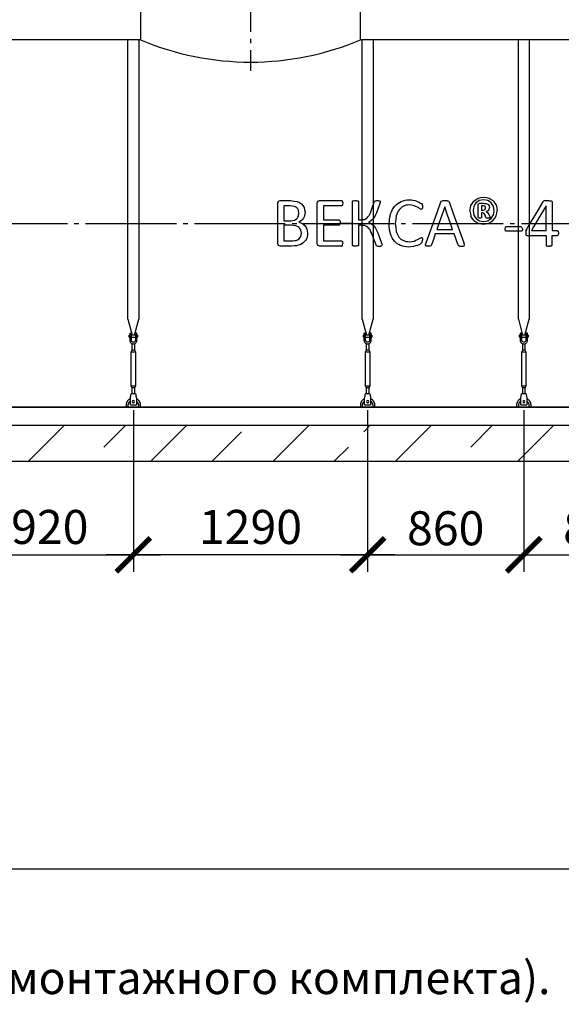
# Model space of a CAD drawing. Units: millimetres. Extents: x -9175 to 79599, y 23894 to 33877.
# Drawn here: x 22463 to 25445, y 24243 to 29669 of the extents above; entities that cross this region are included whole.
import ezdxf

# ---------------------------------------------------------------- set-up
doc = ezdxf.new("R2010")
doc.units = ezdxf.units.MM
doc.linetypes.add('ГОСТ 2.303 5', pattern=[24, 20, -1.5, 1, -1.5])
for name, color, linetype in [('A-GENM', 13, 'Continuous'), ('M-EQPM', 50, 'Continuous'), ('Слой1', 7, 'ГОСТ 2.303 5')]:
    doc.layers.add(name, color=color, linetype=linetype)
doc.layers.add('РАЗМЕРЫ', color=3, linetype='Continuous', lineweight=25)
doc.styles.add('ГОСТ 2.304', font='CS_Gost2304.shx')
doc.dimstyles.new('СПДС', dxfattribs={"dimscale": 100, "dimtxt": 2.5, "dimasz": 2.5, "dimexe": 1.25, "dimexo": 0.625, "dimtad": 1, "dimdec": 0, "dimtxsty": 'ГОСТ 2.304', "dimblk": 'ARCHTICK', "dimblk1": 'ARCHTICK', "dimblk2": 'ARCHTICK', "dimcen": 2.5, "dimdle": 2, "dimadec": 0, "dimazin": 2, "dimtfac": 0.75, "dimtdec": 4, "dimtmove": 1, "dimatfit": 3, "dimfxl": 1, "dimtfill": 1, "dimtolj": 1, "dimarcsym": 0})

# ---------------------------------------------------------------- blocks, each defined once
blk = doc.blocks.new('_ARCHTICK')
at = {"color": 0, "linetype": 'ByBlock', "const_width": 0.15}
blk.add_lwpolyline([(-0.5, -0.5), (0.5, 0.5)], dxfattribs=at)
blk = doc.blocks.new('*D874')
at = {"layer": 'Defpoints', "color": 0}
for p in [(25238.8, 27563.7), (26098.8, 27563.7), (26098.8, 26719.9)]:
    blk.add_point(p, dxfattribs=at)
at = {"layer": 'РАЗМЕРЫ', "color": 0, "lineweight": -2}
for p, q in [((25238.8, 27516.8), (25238.8, 26626.2)), ((26098.8, 27516.8), (26098.8, 26626.2)), ((25088.8, 26719.9), (26248.8, 26719.9))]:
    blk.add_line(p, q, dxfattribs=at)
at = {"layer": 'РАЗМЕРЫ', "color": 0, "lineweight": -2, "xscale": 187.5, "yscale": 187.5, "zscale": 187.5, "rotation": 180}
blk.add_blockref('_ARCHTICK', (25238.8, 26719.9), dxfattribs=at)
at = {"layer": 'РАЗМЕРЫ', "color": 0, "lineweight": -2, "xscale": 187.5, "yscale": 187.5, "zscale": 187.5}
blk.add_blockref('_ARCHTICK', (26098.8, 26719.9), dxfattribs=at)
at = {"layer": 'РАЗМЕРЫ', "color": 0, "ltscale": 75, "insert": (25668.8, 26866), "char_height": 187.5, "attachment_point": 5, "style": 'ГОСТ 2.304', "bg_fill": 3, "box_fill_scale": 1.1, "bg_fill_color": 256, "bg_fill_true_color": 13158600, "bg_fill_transparency": 0}
blk.add_mtext('\\A1;860', dxfattribs=at)
blk = doc.blocks.new('*D875')
at = {"layer": 'Defpoints', "color": 0}
for p in [(24378.8, 27563.7), (25238.8, 27563.7), (25238.8, 26719.9)]:
    blk.add_point(p, dxfattribs=at)
at = {"layer": 'РАЗМЕРЫ', "color": 0, "lineweight": -2}
for p, q in [((24378.8, 27516.8), (24378.8, 26626.2)), ((25238.8, 27516.8), (25238.8, 26626.2)), ((24228.8, 26719.9), (25388.8, 26719.9))]:
    blk.add_line(p, q, dxfattribs=at)
at = {"layer": 'РАЗМЕРЫ', "color": 0, "lineweight": -2, "xscale": 187.5, "yscale": 187.5, "zscale": 187.5, "rotation": 180}
blk.add_blockref('_ARCHTICK', (24378.8, 26719.9), dxfattribs=at)
at = {"layer": 'РАЗМЕРЫ', "color": 0, "lineweight": -2, "xscale": 187.5, "yscale": 187.5, "zscale": 187.5}
blk.add_blockref('_ARCHTICK', (25238.8, 26719.9), dxfattribs=at)
at = {"layer": 'РАЗМЕРЫ', "color": 0, "ltscale": 75, "insert": (24808.8, 26866), "char_height": 187.5, "attachment_point": 5, "style": 'ГОСТ 2.304', "bg_fill": 3, "box_fill_scale": 1.1, "bg_fill_color": 256, "bg_fill_true_color": 13158600, "bg_fill_transparency": 0}
blk.add_mtext('\\A1;860', dxfattribs=at)
blk = doc.blocks.new('*D876')
at = {"layer": 'Defpoints', "color": 0}
for p in [(23088.8, 27563.7), (24378.8, 27563.7), (23088.8, 26719.9)]:
    blk.add_point(p, dxfattribs=at)
at = {"layer": 'РАЗМЕРЫ', "color": 0, "lineweight": -2}
for p, q in [((23088.8, 27516.8), (23088.8, 26626.2)), ((24378.8, 27516.8), (24378.8, 26626.2)), ((24528.8, 26719.9), (22938.8, 26719.9))]:
    blk.add_line(p, q, dxfattribs=at)
at = {"layer": 'РАЗМЕРЫ', "color": 0, "lineweight": -2, "xscale": 187.5, "yscale": 187.5, "zscale": 187.5, "rotation": 180}
blk.add_blockref('_ARCHTICK', (23088.8, 26719.9), dxfattribs=at)
at = {"layer": 'РАЗМЕРЫ', "color": 0, "lineweight": -2, "xscale": 187.5, "yscale": 187.5, "zscale": 187.5}
blk.add_blockref('_ARCHTICK', (24378.8, 26719.9), dxfattribs=at)
at = {"layer": 'РАЗМЕРЫ', "color": 0, "ltscale": 75, "insert": (23733.8, 26873.2), "char_height": 187.5, "attachment_point": 5, "style": 'ГОСТ 2.304', "bg_fill": 3, "box_fill_scale": 1.1, "bg_fill_color": 256, "bg_fill_true_color": 13158600, "bg_fill_transparency": 0}
blk.add_mtext('\\A1;1290', dxfattribs=at)
blk = doc.blocks.new('*D877')
at = {"layer": 'Defpoints', "color": 0}
for p in [(22168.8, 27563.7), (23088.8, 27563.7), (23088.8, 26719.9)]:
    blk.add_point(p, dxfattribs=at)
at = {"layer": 'РАЗМЕРЫ', "color": 0, "lineweight": -2}
for p, q in [((22168.8, 27516.8), (22168.8, 26626.2)), ((23088.8, 27516.8), (23088.8, 26626.2)), ((22018.8, 26719.9), (23238.8, 26719.9))]:
    blk.add_line(p, q, dxfattribs=at)
at = {"layer": 'РАЗМЕРЫ', "color": 0, "lineweight": -2, "xscale": 187.5, "yscale": 187.5, "zscale": 187.5, "rotation": 180}
blk.add_blockref('_ARCHTICK', (22168.8, 26719.9), dxfattribs=at)
at = {"layer": 'РАЗМЕРЫ', "color": 0, "lineweight": -2, "xscale": 187.5, "yscale": 187.5, "zscale": 187.5}
blk.add_blockref('_ARCHTICK', (23088.8, 26719.9), dxfattribs=at)
at = {"layer": 'РАЗМЕРЫ', "color": 0, "ltscale": 75, "insert": (22628.8, 26873.2), "char_height": 187.5, "attachment_point": 5, "style": 'ГОСТ 2.304', "bg_fill": 3, "box_fill_scale": 1.1, "bg_fill_color": 256, "bg_fill_true_color": 13158600, "bg_fill_transparency": 0}
blk.add_mtext('\\A1;920', dxfattribs=at)

msp = doc.modelspace()

# ---------------------------------------------------------------- hatches: boundary and pattern name
at = {"layer": 'A-GENM', "ltscale": 75}
h = msp.add_hatch(dxfattribs=at)
h.set_pattern_fill('ANSI33', color=256, scale=75, style=0)
h.set_pattern_definition([(45, (15601.27, 17631.07), (-336.76, 336.76), []), (45, (15938.03, 17631.07), (-336.76, 336.76), [238.125, -119.0625])])
h.paths.add_polyline_path([(20218.8, 27433.7), (38958.8, 27433.7), (38958.8, 27233.7), (20218.8, 27233.7)])

# ---------------------------------------------------------------- linework, layer by layer
at = {"layer": 'A-GENM'}
for p, q in [((23128.8, 29741.7), (23128.8, 29557.7)), ((24338.8, 29557.7), (24338.8, 29741.7)), ((23058.8, 28018), (23058.8, 29557.7)), ((23118.8, 29557.7), (23118.8, 28018)), ((24348.8, 28018), (24348.8, 29557.7)), ((24408.8, 29557.7), (24408.8, 28018)), ((25208.8, 28018), (25208.8, 29557.7)), ((25268.8, 29557.7), (25268.8, 28018)), ((23884.6, 28545.7), (23884.6, 28658)), ((23888.5, 28668.6), (23897, 28671.6)), ((23897, 28671.6), (23954, 28671.6)), ((24101.7, 28545.7), (24101.7, 28658)), ((24105.7, 28668.6), (24114.3, 28671.6)), ((24114.3, 28671.6), (24234.9, 28671.6)), ((24237.8, 28670.8), (24239.8, 28668.1)), ((24239.8, 28668.1), (24241.1, 28663.6)), ((24241.1, 28650.4), (24239.8, 28645.9)), ((24241.1, 28663.6), (24241.6, 28656.8)), ((24241.6, 28656.8), (24241.1, 28650.4)), ((24294.7, 28665.6), (24295.5, 28668.1)), ((24294.7, 28545.7), (24294.7, 28665.6)), ((24295.5, 28668.1), (24298.2, 28669.9)), ((24324.9, 28669.9), (24327.7, 28668.2)), ((24327.7, 28668.2), (24328.5, 28665.7)), ((24328.5, 28665.7), (24328.5, 28565.4)), ((24415.3, 28663.8), (24416.9, 28667.2)), ((24416.9, 28667.2), (24419.7, 28669.6)), ((24419.7, 28669.6), (24424.9, 28671.1)), ((24446.2, 28670.1), (24448.5, 28668.1)), ((24448.4, 28660.8), (24446.6, 28654.8)), ((24449.1, 28665.5), (24448.4, 28660.8)), ((24448.5, 28668.1), (24449.1, 28665.5)), ((24674.9, 28654.9), (24678.3, 28650.9)), ((24678.3, 28650.9), (24679.6, 28647.8)), ((24679.6, 28647.8), (24680.4, 28643.6)), ((24782.7, 28664.7), (24784.7, 28668.1)), ((24784.7, 28668.1), (24788.4, 28670.2)), ((24821, 28670.2), (24824.8, 28668.1)), ((24824.8, 28668.1), (24827, 28664.6)), ((24986.9, 28648), (24989, 28654.7)), ((24986.9, 28578.8), (24986.9, 28648)), ((24989, 28654.7), (24995.4, 28657.1)), ((25017.8, 28676.4), (24993.7, 28671.7)), ((24995.4, 28657.1), (25017.6, 28657.1)), ((25040.8, 28672.1), (25017.8, 28676.4)), ((25031.2, 28655.7), (25041.3, 28651.3)), ((25346.7, 28668.3), (25343.9, 28665.7)), ((25351.6, 28670.2), (25346.7, 28668.3)), ((25388.7, 28669.8), (25393.3, 28667.8)), ((25393.3, 28667.8), (25394.8, 28664.9)), ((25394.8, 28664.9), (25394.8, 28545.7)), ((23918.3, 28642.6), (23918.3, 28560.6)), ((23952.8, 28642.6), (23918.3, 28642.6)), ((24000.4, 28602.7), (23997.8, 28619.3)), ((23997.9, 28586.7), (24000.4, 28602.7)), ((24034.1, 28607.2), (24032, 28589.9)), ((24234.9, 28642.6), (24135.5, 28642.6)), ((24135.5, 28642.6), (24135.5, 28565.4)), ((24239.8, 28645.9), (24237.8, 28643.4)), ((24591.1, 28645.7), (24576.2, 28640.6)), ((24674.5, 28623.3), (24666.7, 28627.1)), ((24679.1, 28626.8), (24677.2, 28624.2)), ((24680.3, 28631.3), (24679.1, 28626.8)), ((24680.7, 28637.7), (24680.3, 28631.3)), ((24680.4, 28643.6), (24680.7, 28637.7)), ((25006, 28642.6), (25006, 28618.5)), ((25014.9, 28642.6), (25006, 28642.6)), ((25006, 28618.5), (25014.6, 28618.5)), ((25006, 28604), (25006, 28578.5)), ((25011.2, 28604), (25006, 28604)), ((25020.8, 28601.4), (25011.2, 28604)), ((25014.6, 28618.5), (25025.7, 28621.9)), ((25026.3, 28592), (25020.8, 28601.4)), ((25026, 28639.3), (25021.6, 28641.7)), ((25025.7, 28621.9), (25028.8, 28631)), ((25028.2, 28635.5), (25026, 28639.3)), ((25028.8, 28631), (25028.2, 28635.5)), ((25031.1, 28610.5), (25039.8, 28605.6)), ((25046.7, 28595), (25051.4, 28583.4)), ((25047.6, 28643.7), (25049.7, 28633)), ((25361.1, 28545.7), (25361.1, 28642.5)), ((23884.6, 28434.2), (23884.6, 28545.7)), ((23918.3, 28560.6), (23956.3, 28560.6)), ((23977.1, 28564), (23990.3, 28573.2)), ((24015.2, 28562.1), (24000.7, 28553)), ((24000.7, 28553), (24019.4, 28546.1)), ((24019.9, 28545.7), (24034.6, 28533.1)), ((24101.7, 28434.2), (24101.7, 28545.7)), ((24135.5, 28565.4), (24220.5, 28565.4)), ((24220.5, 28565.4), (24223.3, 28564.5)), ((24223.3, 28564.5), (24225.5, 28561.9)), ((24225.5, 28539.6), (24223.3, 28537.2)), ((24225.5, 28561.9), (24226.8, 28557.3)), ((24226.8, 28544), (24225.5, 28539.6)), ((24226.8, 28557.3), (24227.1, 28550.4)), ((24226.9, 28545.7), (24226.8, 28544)), ((24227.1, 28550.4), (24226.9, 28545.7)), ((24294.7, 28426.8), (24294.7, 28545.7)), ((24328.5, 28565.4), (24342, 28565.4)), ((24361.6, 28568.2), (24376.6, 28576.4)), ((24397.1, 28559.5), (24383.1, 28553.3)), ((24383.1, 28553.3), (24398.1, 28545.7)), ((24408.7, 28569.4), (24397.1, 28559.5)), ((24399, 28545.2), (24412, 28534.5)), ((24497.4, 28542.8), (24497.5, 28545.7)), ((24531.3, 28545.7), (24531.1, 28544.5)), ((24988.8, 28575.8), (24986.9, 28578.8)), ((24993.7, 28545.7), (25017, 28541.3)), ((24994, 28560.1), (25017, 28555.8)), ((25006, 28578.5), (25004.4, 28575.8)), ((25017, 28555.8), (25041.2, 28560.5)), ((25017, 28541.3), (25039.1, 28545.7)), ((25030.4, 28579.4), (25026.3, 28592)), ((25031.4, 28577.2), (25030.4, 28579.4)), ((25033.4, 28575.9), (25031.4, 28577.2)), ((25039.1, 28545.7), (25046.8, 28547.2)), ((25052.8, 28578), (25051, 28575.7)), ((25051.4, 28583.4), (25052.8, 28578)), ((25361.1, 28507.5), (25361.1, 28545.7)), ((25394.8, 28545.7), (25394.8, 28507.5)), ((23918.3, 28536.5), (23918.3, 28449.6)), ((23957.9, 28536.5), (23918.3, 28536.5)), ((24000.9, 28524.9), (23983.8, 28533.5)), ((24135.5, 28536.5), (24135.5, 28449.6)), ((24220.5, 28536.5), (24135.5, 28536.5)), ((24328.5, 28536.5), (24328.5, 28426.8)), ((24342.3, 28536.5), (24328.5, 28536.5)), ((24379.3, 28525.3), (24362.9, 28533.7)), ((24855.5, 28488.2), (24751.6, 28488.2)), ((24760, 28512.3), (24846.9, 28512.3)), ((25136.1, 28524.2), (25134.3, 28514.8)), ((25134.3, 28514.8), (25136.1, 28505.4)), ((25141.4, 28526.8), (25136.1, 28524.2)), ((25141.4, 28502.7), (25136.1, 28505.4)), ((25223.8, 28526.8), (25141.4, 28526.8)), ((25223.8, 28502.7), (25141.4, 28502.7)), ((25229, 28505.3), (25223.8, 28502.7)), ((25228.9, 28524.2), (25226.7, 28526.3)), ((25228.9, 28524.2), (25230.3, 28520.5)), ((25230.8, 28514.8), (25229, 28505.3)), ((25230.3, 28520.5), (25230.8, 28514.8)), ((25250.3, 28500.7), (25250.1, 28493.9)), ((25250.1, 28493.9), (25250.6, 28486)), ((25251, 28506.3), (25250.3, 28500.7)), ((25250.6, 28486), (25252.3, 28481.4)), ((25251, 28506.3), (25252.6, 28511.1)), ((25254.8, 28516), (25252.6, 28511.1)), ((25280.4, 28507.5), (25361.1, 28507.5)), ((25394.8, 28507.5), (25423, 28507.5)), ((25423, 28507.5), (25428.4, 28503.9)), ((25428.4, 28503.9), (25430.4, 28493)), ((25430.4, 28493), (25428.5, 28482.4)), ((23918.3, 28449.6), (23966.4, 28449.6)), ((24135.5, 28449.6), (24234.8, 28449.6)), ((24237.7, 28448.8), (24239.9, 28446.3)), ((24239.9, 28446.3), (24241.2, 28441.8)), ((24241.2, 28441.8), (24241.6, 28435.1)), ((24241.2, 28428.6), (24241.6, 28435.1)), ((24456, 28437.7), (24458.4, 28430.6)), ((24575.6, 28451.2), (24590.9, 28446.4)), ((24667.4, 28465.2), (24675.5, 28468.9)), ((24675.8, 28438.1), (24678.6, 28441.3)), ((24677.9, 28468.3), (24679.5, 28466)), ((24678.6, 28441.3), (24679.8, 28444.4)), ((24679.5, 28466), (24680.4, 28461.4)), ((24679.8, 28444.4), (24680.5, 28448.6)), ((24680.4, 28461.4), (24680.7, 28454.1)), ((24680.5, 28448.6), (24680.7, 28454.1)), ((24697.2, 28427), (24698.9, 28433.9)), ((24912.4, 28426.8), (24910.8, 28433.7)), ((25252.3, 28481.4), (25255.1, 28479.2)), ((25258.9, 28478.6), (25361.1, 28478.6)), ((25361.1, 28478.6), (25361.1, 28426.6)), ((25394.8, 28426.6), (25394.8, 28478.6)), ((25394.8, 28478.6), (25423, 28478.6)), ((25423, 28478.6), (25428.5, 28482.4)), ((23896.8, 28420.7), (23888.5, 28423.7)), ((23961.9, 28420.7), (23896.8, 28420.7)), ((24114.1, 28420.7), (24105.7, 28423.7)), ((24234.8, 28420.7), (24114.1, 28420.7)), ((24237.6, 28421.4), (24239.9, 28424.1)), ((24239.9, 28424.1), (24241.2, 28428.6)), ((24295.5, 28424.1), (24294.7, 28426.8)), ((24298.2, 28422.3), (24295.5, 28424.1)), ((24327.7, 28424.2), (24324.9, 28422.3)), ((24328.5, 28426.8), (24327.7, 28424.2)), ((24426.5, 28425), (24425, 28428.6)), ((24429.5, 28422.6), (24426.5, 28425)), ((24429.5, 28422.6), (24434.6, 28421.1)), ((24455.6, 28422.2), (24450.7, 28421)), ((24455.6, 28422.2), (24458, 28424.2)), ((24458.8, 28427.1), (24458, 28424.2)), ((24458.4, 28430.6), (24458.8, 28427.1)), ((24698.6, 28423), (24697.2, 28427)), ((24703.6, 28421.1), (24698.6, 28423)), ((24726.8, 28422.3), (24721.6, 28421)), ((24729.6, 28424.5), (24726.8, 28422.3)), ((24731.1, 28427.5), (24729.6, 28424.5)), ((24877, 28426.7), (24878.7, 28423.8)), ((24878.7, 28423.8), (24881.3, 28421.9)), ((24905.9, 28421), (24911, 28422.8)), ((24911, 28422.8), (24912.4, 28426.8)), ((25361.1, 28426.6), (25361.8, 28424)), ((25361.8, 28424), (25364.4, 28422.2)), ((25391.2, 28422.2), (25394, 28424)), ((25394, 28424), (25394.8, 28426.6)), ((23058.8, 28018), (23082.5, 27929.9)), ((23095.2, 27929.9), (23118.8, 28018)), ((24348.8, 28018), (24372.5, 27929.9)), ((24385.2, 27929.9), (24408.8, 28018)), ((25208.8, 28018), (25232.5, 27929.9)), ((25245.2, 27929.9), (25268.8, 28018)), ((23068.8, 27930.7), (23065.3, 27930.7)), ((23065.3, 27924.7), (23065.3, 27930.7)), ((23065.3, 27918.7), (23065.3, 27924.7)), ((23065.3, 27918.7), (23068.8, 27918.7)), ((23068.8, 27940.7), (23068.8, 27905.7)), ((23077.8, 27905.7), (23068.8, 27905.7)), ((23068.8, 27905.7), (23068.8, 27901.7)), ((23069.8, 27941.7), (23077.8, 27941.7)), ((23077.8, 27905.7), (23077.8, 27941.7)), ((23099.8, 27930.7), (23077.8, 27930.7)), ((23077.8, 27918.7), (23099.8, 27918.7)), ((23077.8, 27901.7), (23077.8, 27905.7)), ((23107.8, 27941.7), (23099.8, 27941.7)), ((23099.8, 27941.7), (23099.8, 27905.7)), ((23108.8, 27905.7), (23099.8, 27905.7)), ((23099.8, 27905.7), (23099.8, 27901.7)), ((23108.8, 27905.7), (23108.8, 27940.7)), ((23112.3, 27930.7), (23108.8, 27930.7)), ((23108.8, 27918.7), (23112.3, 27918.7)), ((23108.8, 27901.7), (23108.8, 27905.7)), ((23112.3, 27930.7), (23112.3, 27924.7)), ((23112.3, 27924.7), (23112.3, 27918.7)), ((24358.8, 27930.7), (24355.3, 27930.7)), ((24355.3, 27924.7), (24355.3, 27930.7)), ((24355.3, 27918.7), (24355.3, 27924.7)), ((24355.3, 27918.7), (24358.8, 27918.7)), ((24358.8, 27940.7), (24358.8, 27905.7)), ((24367.8, 27905.7), (24358.8, 27905.7)), ((24358.8, 27905.7), (24358.8, 27901.7)), ((24359.8, 27941.7), (24367.8, 27941.7)), ((24367.8, 27905.7), (24367.8, 27941.7)), ((24389.8, 27930.7), (24367.8, 27930.7)), ((24367.8, 27918.7), (24389.8, 27918.7)), ((24367.8, 27901.7), (24367.8, 27905.7)), ((24397.8, 27941.7), (24389.8, 27941.7)), ((24389.8, 27941.7), (24389.8, 27905.7)), ((24398.8, 27905.7), (24389.8, 27905.7)), ((24389.8, 27905.7), (24389.8, 27901.7)), ((24398.8, 27905.7), (24398.8, 27940.7)), ((24402.3, 27930.7), (24398.8, 27930.7)), ((24398.8, 27918.7), (24402.3, 27918.7)), ((24398.8, 27901.7), (24398.8, 27905.7)), ((24402.3, 27930.7), (24402.3, 27924.7)), ((24402.3, 27924.7), (24402.3, 27918.7)), ((25218.8, 27930.7), (25215.3, 27930.7)), ((25215.3, 27924.7), (25215.3, 27930.7)), ((25215.3, 27918.7), (25215.3, 27924.7)), ((25215.3, 27918.7), (25218.8, 27918.7)), ((25218.8, 27940.7), (25218.8, 27905.7)), ((25227.8, 27905.7), (25218.8, 27905.7)), ((25218.8, 27905.7), (25218.8, 27901.7)), ((25219.8, 27941.7), (25227.8, 27941.7)), ((25227.8, 27905.7), (25227.8, 27941.7)), ((25249.8, 27930.7), (25227.8, 27930.7)), ((25227.8, 27918.7), (25249.8, 27918.7)), ((25227.8, 27901.7), (25227.8, 27905.7)), ((25257.8, 27941.7), (25249.8, 27941.7)), ((25249.8, 27941.7), (25249.8, 27905.7)), ((25258.8, 27905.7), (25249.8, 27905.7)), ((25249.8, 27905.7), (25249.8, 27901.7)), ((25258.8, 27905.7), (25258.8, 27940.7)), ((25262.3, 27930.7), (25258.8, 27930.7)), ((25258.8, 27918.7), (25262.3, 27918.7)), ((25258.8, 27901.7), (25258.8, 27905.7)), ((25262.3, 27930.7), (25262.3, 27924.7)), ((25262.3, 27924.7), (25262.3, 27918.7)), ((23080.8, 27847.7), (23075.3, 27836.7)), ((23075.3, 27836.7), (23075.3, 27651.7)), ((23102.3, 27836.7), (23075.3, 27836.7)), ((23080.8, 27883.4), (23080.8, 27847.7)), ((23096.8, 27847.7), (23080.8, 27847.7)), ((23096.8, 27847.7), (23096.8, 27883.4)), ((23102.3, 27836.7), (23096.8, 27847.7)), ((23102.3, 27651.7), (23102.3, 27836.7)), ((24370.8, 27847.7), (24365.3, 27836.7)), ((24365.3, 27836.7), (24365.3, 27651.7)), ((24392.3, 27836.7), (24365.3, 27836.7)), ((24370.8, 27883.4), (24370.8, 27847.7)), ((24386.8, 27847.7), (24370.8, 27847.7)), ((24386.8, 27847.7), (24386.8, 27883.4)), ((24392.3, 27836.7), (24386.8, 27847.7)), ((24392.3, 27651.7), (24392.3, 27836.7)), ((25230.8, 27847.7), (25225.3, 27836.7)), ((25225.3, 27836.7), (25225.3, 27651.7)), ((25252.3, 27836.7), (25225.3, 27836.7)), ((25230.8, 27883.4), (25230.8, 27847.7)), ((25246.8, 27847.7), (25230.8, 27847.7)), ((25246.8, 27847.7), (25246.8, 27883.4)), ((25252.3, 27836.7), (25246.8, 27847.7)), ((25252.3, 27651.7), (25252.3, 27836.7)), ((23075.3, 27651.7), (23080.8, 27640.7)), ((23075.3, 27651.7), (23102.3, 27651.7)), ((23080.8, 27640.7), (23080.8, 27604.7)), ((23096.8, 27640.7), (23080.8, 27640.7)), ((23096.8, 27640.7), (23102.3, 27651.7)), ((23096.8, 27604.7), (23096.8, 27640.7)), ((24365.3, 27651.7), (24370.8, 27640.7)), ((24365.3, 27651.7), (24392.3, 27651.7)), ((24370.8, 27640.7), (24370.8, 27604.7)), ((24386.8, 27640.7), (24370.8, 27640.7)), ((24386.8, 27640.7), (24392.3, 27651.7)), ((24386.8, 27604.7), (24386.8, 27640.7)), ((25225.3, 27651.7), (25230.8, 27640.7)), ((25225.3, 27651.7), (25252.3, 27651.7)), ((25230.8, 27640.7), (25230.8, 27604.7)), ((25246.8, 27640.7), (25230.8, 27640.7)), ((25246.8, 27640.7), (25252.3, 27651.7)), ((25246.8, 27604.7), (25246.8, 27640.7)), ((23072.3, 27582.7), (23073, 27586.7)), ((23072.3, 27547.7), (23072.3, 27582.7)), ((23101.3, 27606.7), (23076.3, 27606.7)), ((23104.7, 27586.7), (23105.3, 27582.7)), ((23105.3, 27582.7), (23105.3, 27547.7)), ((24362.3, 27582.7), (24363, 27586.7)), ((24362.3, 27547.7), (24362.3, 27582.7)), ((24391.3, 27606.7), (24366.3, 27606.7)), ((24394.7, 27586.7), (24395.3, 27582.7)), ((24395.3, 27582.7), (24395.3, 27547.7)), ((25222.3, 27582.7), (25223, 27586.7)), ((25222.3, 27547.7), (25222.3, 27582.7)), ((25251.3, 27606.7), (25226.3, 27606.7)), ((25254.7, 27586.7), (25255.3, 27582.7)), ((25255.3, 27582.7), (25255.3, 27547.7)), ((23048.8, 27543.7), (23048.8, 27533.7)), ((23060.8, 27533.7), (23060.8, 27543.7)), ((23072.3, 27546.7), (23072.3, 27547.7)), ((23072.3, 27546.7), (23105.3, 27546.7)), ((23072.3, 27546.7), (23105.3, 27546.7)), ((23072.3, 27546.7), (23105.3, 27546.7)), ((23105.3, 27547.7), (23105.3, 27546.7)), ((23116.8, 27543.7), (23116.8, 27533.7)), ((23128.8, 27533.7), (23128.8, 27543.7)), ((24338.8, 27543.7), (24338.8, 27533.7)), ((24350.8, 27533.7), (24350.8, 27543.7)), ((24362.3, 27546.7), (24362.3, 27547.7)), ((24362.3, 27546.7), (24395.3, 27546.7)), ((24362.3, 27546.7), (24395.3, 27546.7)), ((24362.3, 27546.7), (24395.3, 27546.7)), ((24395.3, 27547.7), (24395.3, 27546.7)), ((24406.8, 27543.7), (24406.8, 27533.7)), ((24418.8, 27533.7), (24418.8, 27543.7)), ((25198.8, 27543.7), (25198.8, 27533.7)), ((25210.8, 27533.7), (25210.8, 27543.7)), ((25222.3, 27546.7), (25222.3, 27547.7)), ((25222.3, 27546.7), (25255.3, 27546.7)), ((25222.3, 27546.7), (25255.3, 27546.7)), ((25222.3, 27546.7), (25255.3, 27546.7)), ((25255.3, 27547.7), (25255.3, 27546.7)), ((25266.8, 27543.7), (25266.8, 27533.7)), ((25278.8, 27533.7), (25278.8, 27543.7))]:
    msp.add_line(p, q, dxfattribs=at)
at = {"layer": 'A-GENM', "ltscale": 75}
for p, q in [((23128.8, 29557.7), (22121.3, 29557.7)), ((26138.8, 29557.7), (24338.8, 29557.7)), ((24294.7, 28545.7), (24226.9, 28545.7)), ((30598.8, 27533.7), (20838.8, 27533.7))]:
    msp.add_line(p, q, dxfattribs=at)
at = {"layer": 'A-GENM', "flags": 128}
for points in [[(23884.6, 28658), (23886.6, 28663.3), (23888.5, 28668.6)], [(23954, 28671.6), (23972.4, 28669.4), (23990.9, 28667.2)], [(23990.9, 28667.2), (24002.9, 28660.9), (24014.8, 28654.6)], [(24014.8, 28654.6), (24022, 28644.5), (24029.3, 28634.4)], [(24101.7, 28658), (24103.7, 28663.3), (24105.7, 28668.6)], [(24234.9, 28671.6), (24236.3, 28671.2), (24237.8, 28670.8)], [(24298.2, 28669.9), (24300.9, 28670.5), (24303.5, 28671.1)], [(24303.5, 28671.1), (24307.6, 28671.3), (24311.6, 28671.6)], [(24311.6, 28671.6), (24315.7, 28671.3), (24319.7, 28671.1)], [(24319.7, 28671.1), (24322.3, 28670.5), (24324.9, 28669.9)], [(24396.9, 28610.3), (24406.1, 28637.1), (24415.3, 28663.8)], [(24424.9, 28671.1), (24429.1, 28671.3), (24433.4, 28671.6)], [(24446.6, 28654.8), (24436.9, 28629.3), (24427.1, 28603.6)], [(24433.4, 28671.6), (24437.4, 28671.4), (24441.3, 28671.2)], [(24441.3, 28671.2), (24443.7, 28670.6), (24446.2, 28670.1)], [(24528.4, 28641.1), (24536.5, 28648.7), (24544.6, 28656.3)], [(24544.6, 28656.3), (24554.1, 28661.8), (24563.6, 28667.3)], [(24563.6, 28667.3), (24574.4, 28670.7), (24585.2, 28674.1)], [(24585.2, 28674.1), (24597.2, 28675.3), (24609.1, 28676.4)], [(24609.1, 28676.4), (24619.8, 28675.4), (24630.4, 28674.3)], [(24630.4, 28674.3), (24640.1, 28671.7), (24649.7, 28669.1)], [(24649.7, 28669.1), (24657.5, 28665.4), (24665.4, 28661.8)], [(24665.4, 28661.8), (24670.2, 28658.4), (24674.9, 28654.9)], [(24739.5, 28545.7), (24761.1, 28605.3), (24782.7, 28664.7)], [(24788.4, 28670.2), (24791.5, 28670.7), (24794.6, 28671.3)], [(24794.6, 28671.3), (24799.4, 28671.4), (24804.1, 28671.6)], [(24804.1, 28671.6), (24809.3, 28671.4), (24814.4, 28671.3)], [(24814.4, 28671.3), (24817.7, 28670.7), (24821, 28670.2)], [(24827, 28664.6), (24848.5, 28605.2), (24870.2, 28545.7)], [(24947.8, 28645.5), (24955.8, 28657.4), (24963.9, 28669.2)], [(24975.3, 28658.9), (24969.4, 28649.4), (24963.4, 28639.9)], [(24963.9, 28669.2), (24975.9, 28677.2), (24987.9, 28685.1)], [(24993.7, 28671.7), (24984.5, 28665.3), (24975.3, 28658.9)], [(24987.9, 28685.1), (25002.9, 28688), (25017.8, 28690.9)], [(25017.6, 28657.1), (25024.4, 28656.4), (25031.2, 28655.7)], [(25017.8, 28690.9), (25032.9, 28688.1), (25048, 28685.3)], [(25059.2, 28659.7), (25050, 28665.9), (25040.8, 28672.1)], [(25041.3, 28651.3), (25044.4, 28647.5), (25047.6, 28643.7)], [(25048, 28685.3), (25059.9, 28677.5), (25071.8, 28669.8)], [(25071.2, 28640.4), (25065.2, 28650.1), (25059.2, 28659.7)], [(25071.8, 28669.8), (25079.6, 28658), (25087.3, 28646.2)], [(25343.9, 28665.7), (25308.2, 28605.8), (25272.5, 28545.7)], [(25359, 28671.3), (25355.3, 28670.7), (25351.6, 28670.2)], [(25359, 28671.3), (25364.2, 28671.4), (25369.4, 28671.6)], [(25369.4, 28671.6), (25375.1, 28671.3), (25380.8, 28671.1)], [(25380.8, 28671.1), (25384.8, 28670.5), (25388.7, 28669.8)], [(23975.8, 28639.9), (23964.3, 28641.2), (23952.8, 28642.6)], [(23989.9, 28631.9), (23982.9, 28635.9), (23975.8, 28639.9)], [(23997.8, 28619.3), (23993.9, 28625.6), (23989.9, 28631.9)], [(24029.3, 28634.4), (24031.7, 28620.8), (24034.1, 28607.2)], [(24237.8, 28643.4), (24236.3, 28643), (24234.9, 28642.6)], [(24388, 28590.4), (24392.5, 28600.4), (24396.9, 28610.3)], [(24427.1, 28603.6), (24422.8, 28593.7), (24418.5, 28583.7)], [(24499.4, 28572.7), (24502.4, 28585.9), (24505.5, 28599.2)], [(24505.5, 28599.2), (24510.4, 28610.6), (24515.3, 28622)], [(24515.3, 28622), (24521.8, 28631.6), (24528.4, 28641.1)], [(24543.3, 28605.8), (24539.9, 28597), (24536.6, 28588.2)], [(24552.1, 28620.5), (24547.7, 28613.2), (24543.3, 28605.8)], [(24563.1, 28632.2), (24557.6, 28626.4), (24552.1, 28620.5)], [(24576.2, 28640.6), (24569.7, 28636.4), (24563.1, 28632.2)], [(24607.5, 28647.4), (24599.3, 28646.6), (24591.1, 28645.7)], [(24634.6, 28643.7), (24621.1, 28645.6), (24607.5, 28647.4)], [(24653.8, 28635.4), (24644.2, 28639.5), (24634.6, 28643.7)], [(24666.7, 28627.1), (24660.3, 28631.2), (24653.8, 28635.4)], [(24677.2, 28624.2), (24675.9, 28623.7), (24674.5, 28623.3)], [(24803.2, 28637.8), (24787.4, 28591.8), (24771.4, 28545.7)], [(24835.3, 28545.7), (24819.2, 28591.8), (24803.2, 28637.8)], [(24941.9, 28616.1), (24944.8, 28630.8), (24947.8, 28645.5)], [(24941.9, 28616.1), (24944.7, 28601.1), (24947.5, 28586.1)], [(24963.4, 28639.9), (24961.4, 28628.4), (24959.3, 28616.8)], [(24959.3, 28616.8), (24961.5, 28604.4), (24963.6, 28592)], [(25021.6, 28641.7), (25018.3, 28642.2), (25014.9, 28642.6)], [(25044.7, 28618), (25037.9, 28614.3), (25031.1, 28610.5)], [(25039.8, 28605.6), (25043.3, 28600.3), (25046.7, 28595)], [(25049.7, 28633), (25047.2, 28625.5), (25044.7, 28618)], [(25075.5, 28615.3), (25073.4, 28627.9), (25071.2, 28640.4)], [(25071.4, 28592.3), (25073.5, 28603.8), (25075.5, 28615.3)], [(25087.1, 28586.9), (25090, 28601.7), (25093, 28616.5)], [(25087.3, 28646.2), (25090.2, 28631.4), (25093, 28616.5)], [(25361.1, 28642.5), (25332.2, 28594.2), (25303.2, 28545.7)], [(23956.3, 28560.6), (23966.7, 28562.3), (23977.1, 28564)], [(23990.3, 28573.2), (23994.1, 28580), (23997.9, 28586.7)], [(24025.7, 28574.6), (24020.5, 28568.4), (24015.2, 28562.1)], [(24019.4, 28546.1), (24019.7, 28545.9), (24019.9, 28545.7)], [(24032, 28589.9), (24028.8, 28582.2), (24025.7, 28574.6)], [(24342, 28565.4), (24351.8, 28566.8), (24361.6, 28568.2)], [(24376.6, 28576.4), (24382.3, 28583.4), (24388, 28590.4)], [(24398.1, 28545.7), (24398.6, 28545.4), (24399, 28545.2)], [(24418.5, 28583.7), (24413.6, 28576.6), (24408.7, 28569.4)], [(24499.2, 28513.7), (24498.3, 28528.2), (24497.4, 28542.8)], [(24497.5, 28545.7), (24498.5, 28559.2), (24499.4, 28572.7)], [(24531.1, 28544.5), (24533.8, 28523), (24536.4, 28501.5)], [(24536.6, 28588.2), (24534, 28566.9), (24531.3, 28545.7)], [(24698.9, 28433.9), (24719.2, 28489.7), (24739.5, 28545.7)], [(24771.4, 28545.7), (24765.7, 28529), (24760, 28512.3)], [(24846.9, 28512.3), (24841.1, 28529), (24835.3, 28545.7)], [(24870.2, 28545.7), (24890.5, 28489.6), (24910.8, 28433.7)], [(24963.1, 28562.5), (24955.3, 28574.3), (24947.5, 28586.1)], [(24963.1, 28562.5), (24974.9, 28554.7), (24986.8, 28546.9)], [(24963.6, 28592), (24969.7, 28582.3), (24975.7, 28572.6)], [(24975.7, 28572.6), (24984.9, 28566.4), (24994, 28560.1)], [(24986.8, 28546.9), (24990.2, 28546.3), (24993.7, 28545.7)], [(24996.8, 28575.1), (24992.8, 28575.4), (24988.8, 28575.8)], [(25004.4, 28575.8), (25000.6, 28575.4), (24996.8, 28575.1)], [(25036.6, 28575.3), (25035, 28575.6), (25033.4, 28575.9)], [(25041.9, 28575.1), (25039.3, 28575.2), (25036.6, 28575.3)], [(25041.2, 28560.5), (25050.4, 28566.9), (25059.6, 28573.4)], [(25047.7, 28575.3), (25044.8, 28575.2), (25041.9, 28575.1)], [(25046.8, 28547.2), (25058.9, 28555.1), (25070.9, 28563.1)], [(25051, 28575.7), (25049.4, 28575.5), (25047.7, 28575.3)], [(25059.6, 28573.4), (25065.5, 28582.8), (25071.4, 28592.3)], [(25070.9, 28563.1), (25079, 28575), (25087.1, 28586.9)], [(25272.5, 28545.7), (25263.6, 28530.8), (25254.8, 28516)], [(25303.2, 28545.7), (25291.8, 28526.6), (25280.4, 28507.5)], [(23983.8, 28533.5), (23970.9, 28535), (23957.9, 28536.5)], [(24011.3, 28510.8), (24006.1, 28517.8), (24000.9, 28524.9)], [(24011.2, 28473.2), (24013, 28482.3), (24014.8, 28491.3)], [(24014.8, 28491.3), (24013.1, 28501), (24011.3, 28510.8)], [(24034.6, 28533.1), (24039.7, 28524), (24044.8, 28514.8)], [(24044.8, 28514.8), (24046.7, 28503.2), (24048.6, 28491.6)], [(24048.6, 28491.6), (24047.1, 28480.9), (24045.6, 28470.1)], [(24223.3, 28537.2), (24221.9, 28536.8), (24220.5, 28536.5)], [(24362.9, 28533.7), (24352.6, 28535.1), (24342.3, 28536.5)], [(24392.1, 28510.9), (24385.7, 28518.1), (24379.3, 28525.3)], [(24402.2, 28489.8), (24397.1, 28500.3), (24392.1, 28510.9)], [(24425, 28428.6), (24413.6, 28459.1), (24402.2, 28489.8)], [(24412, 28534.5), (24417.5, 28526.8), (24422.9, 28519.1)], [(24422.9, 28519.1), (24427.8, 28508.2), (24432.7, 28497.4)], [(24432.7, 28497.4), (24444.4, 28467.5), (24456, 28437.7)], [(24504.9, 28488.2), (24502, 28500.9), (24499.2, 28513.7)], [(24514, 28466.4), (24509.4, 28477.3), (24504.9, 28488.2)], [(24536.4, 28501.5), (24539.6, 28492.9), (24542.8, 28484.3)], [(24751.6, 28488.2), (24741.4, 28457.8), (24731.1, 28427.5)], [(24877, 28426.7), (24866.3, 28457.4), (24855.5, 28488.2)], [(25223.8, 28526.8), (25225.3, 28526.5), (25226.7, 28526.3)], [(23888.5, 28423.7), (23886.5, 28428.9), (23884.6, 28434.2)], [(23966.4, 28449.6), (23976.3, 28450.9), (23986.2, 28452.3)], [(23986.2, 28452.3), (23993.6, 28456.2), (24001.1, 28460.2)], [(24001.1, 28460.2), (24006.1, 28466.7), (24011.2, 28473.2)], [(24024.3, 28438.6), (24015.7, 28433.7), (24007.2, 28428.7)], [(24037.3, 28452.4), (24030.8, 28445.5), (24024.3, 28438.6)], [(24045.6, 28470.1), (24041.4, 28461.3), (24037.3, 28452.4)], [(24105.7, 28423.7), (24103.7, 28428.9), (24101.7, 28434.2)], [(24234.8, 28449.6), (24236.2, 28449.2), (24237.7, 28448.8)], [(24526.3, 28448.4), (24520.2, 28457.4), (24514, 28466.4)], [(24541.8, 28434.3), (24534.1, 28441.4), (24526.3, 28448.4)], [(24560.2, 28424.1), (24551, 28429.2), (24541.8, 28434.3)], [(24542.8, 28484.3), (24547.2, 28477.3), (24551.5, 28470.2)], [(24551.5, 28470.2), (24557, 28464.7), (24562.4, 28459.2)], [(24562.4, 28459.2), (24569, 28455.2), (24575.6, 28451.2)], [(24590.9, 28446.4), (24599.5, 28445.6), (24608, 28444.8)], [(24608, 28444.8), (24621.4, 28446.6), (24634.8, 28448.5)], [(24634.8, 28448.5), (24644.5, 28452.7), (24654.2, 28456.8)], [(24652.1, 28424.7), (24659.9, 28428.5), (24667.6, 28432.3)], [(24654.2, 28456.8), (24660.8, 28461), (24667.4, 28465.2)], [(24675.8, 28438.1), (24671.7, 28435.2), (24667.6, 28432.3)], [(24675.5, 28468.9), (24676.7, 28468.6), (24677.9, 28468.3)], [(25255.1, 28479.2), (25257, 28478.9), (25258.9, 28478.6)], [(23986.8, 28422.7), (23974.3, 28421.7), (23961.9, 28420.7)], [(24007.2, 28428.7), (23997, 28425.7), (23986.8, 28422.7)], [(24234.8, 28420.7), (24236.2, 28421.1), (24237.6, 28421.4)], [(24303.5, 28421.1), (24300.9, 28421.7), (24298.2, 28422.3)], [(24311.6, 28420.7), (24307.6, 28420.9), (24303.5, 28421.1)], [(24319.7, 28421.1), (24315.7, 28420.9), (24311.6, 28420.7)], [(24324.9, 28422.3), (24322.3, 28421.7), (24319.7, 28421.1)], [(24434.6, 28421.1), (24438.8, 28420.9), (24443.1, 28420.7)], [(24443.1, 28420.7), (24446.9, 28420.8), (24450.7, 28421)], [(24581.2, 28417.9), (24570.7, 28421), (24560.2, 28424.1)], [(24604.6, 28415.8), (24592.9, 28416.9), (24581.2, 28417.9)], [(24630.8, 28418.4), (24617.7, 28417.1), (24604.6, 28415.8)], [(24652.1, 28424.7), (24641.5, 28421.5), (24630.8, 28418.4)], [(24712.8, 28420.7), (24708.2, 28420.9), (24703.6, 28421.1)], [(24721.6, 28421), (24717.2, 28420.8), (24712.8, 28420.7)], [(24886.7, 28421), (24884, 28421.4), (24881.3, 28421.9)], [(24886.7, 28421), (24891.5, 28420.8), (24896.3, 28420.7)], [(24896.3, 28420.7), (24901.1, 28420.8), (24905.9, 28421)], [(25364.4, 28422.2), (25367, 28421.6), (25369.6, 28421)], [(25369.6, 28421), (25373.6, 28420.8), (25377.7, 28420.7)], [(25385.9, 28421), (25381.8, 28420.8), (25377.7, 28420.7)], [(25385.9, 28421), (25388.6, 28421.6), (25391.2, 28422.2)], [(23068.8, 27901.7), (23069.3, 27897.2), (23070.8, 27893), (23073.2, 27889.2), (23076.4, 27886), (23080.2, 27883.6), (23084.4, 27882.2), (23088.8, 27881.7)], [(23099.8, 27901.7), (23099.5, 27899), (23098.6, 27896.5), (23097.1, 27894.4), (23095.1, 27892.6), (23092.7, 27891.4), (23090.2, 27890.7), (23087.5, 27890.7), (23084.9, 27891.4), (23082.6, 27892.6), (23080.6, 27894.4), (23079.1, 27896.5), (23078.2, 27899), (23077.8, 27901.7)], [(23088.8, 27881.7), (23093.3, 27882.2), (23097.5, 27883.6), (23101.3, 27886), (23104.5, 27889.2), (23106.9, 27893), (23108.3, 27897.2), (23108.8, 27901.7)], [(24358.8, 27901.7), (24359.3, 27897.2), (24360.8, 27893), (24363.2, 27889.2), (24366.4, 27886), (24370.2, 27883.6), (24374.4, 27882.2), (24378.8, 27881.7)], [(24389.8, 27901.7), (24389.5, 27899), (24388.6, 27896.5), (24387.1, 27894.4), (24385.1, 27892.6), (24382.7, 27891.4), (24380.2, 27890.7), (24377.5, 27890.7), (24374.9, 27891.4), (24372.6, 27892.6), (24370.6, 27894.4), (24369.1, 27896.5), (24368.2, 27899), (24367.8, 27901.7)], [(24378.8, 27881.7), (24383.3, 27882.2), (24387.5, 27883.6), (24391.3, 27886), (24394.5, 27889.2), (24396.9, 27893), (24398.3, 27897.2), (24398.8, 27901.7)], [(25218.8, 27901.7), (25219.3, 27897.2), (25220.8, 27893), (25223.2, 27889.2), (25226.4, 27886), (25230.2, 27883.6), (25234.4, 27882.2), (25238.8, 27881.7)], [(25249.8, 27901.7), (25249.5, 27899), (25248.6, 27896.5), (25247.1, 27894.4), (25245.1, 27892.6), (25242.7, 27891.4), (25240.2, 27890.7), (25237.5, 27890.7), (25234.9, 27891.4), (25232.6, 27892.6), (25230.6, 27894.4), (25229.1, 27896.5), (25228.2, 27899), (25227.8, 27901.7)], [(25238.8, 27881.7), (25243.3, 27882.2), (25247.5, 27883.6), (25251.3, 27886), (25254.5, 27889.2), (25256.9, 27893), (25258.3, 27897.2), (25258.8, 27901.7)], [(23072.2, 27580), (23070.8, 27579.3), (23069.3, 27578.6), (23068, 27577.8), (23066.6, 27576.9), (23065.3, 27576), (23064, 27575), (23062.8, 27574), (23061.6, 27572.9), (23060.5, 27571.8), (23059.3, 27570.7), (23058.3, 27569.5), (23057.3, 27568.2), (23056.3, 27567), (23055.4, 27565.6), (23054.6, 27564.3), (23053.8, 27562.9), (23053, 27561.5), (23052.3, 27560), (23051.7, 27558.6), (23051.2, 27557.1), (23050.7, 27555.5), (23050.2, 27554), (23049.8, 27552.4), (23049.5, 27550.9), (23049.2, 27549.3), (23049.1, 27547.7), (23048.9, 27546.1), (23048.9, 27544.5), (23048.8, 27543.7)], [(23060.8, 27543.7), (23060.9, 27544.8), (23060.9, 27545.9), (23061, 27547), (23061.2, 27548.1), (23061.4, 27549.2), (23061.6, 27550.3), (23061.9, 27551.4), (23062.3, 27552.5), (23062.6, 27553.5), (23063.1, 27554.6), (23063.5, 27555.6), (23064, 27556.6), (23064.5, 27557.6), (23065.1, 27558.5), (23065.7, 27559.5), (23066.4, 27560.4), (23067.1, 27561.3), (23067.8, 27562.1), (23068.6, 27562.9), (23069.3, 27563.7), (23070.2, 27564.5), (23071, 27565.2), (23071.9, 27565.9)], [(23073, 27586.7), (23073.8, 27591.1), (23074.5, 27595.3), (23075.1, 27599.1), (23075.6, 27602.3), (23076, 27604.7), (23076.3, 27606.2), (23076.3, 27606.7)], [(23101.3, 27606.7), (23101.4, 27606.2), (23101.7, 27604.7), (23102.1, 27602.3), (23102.6, 27599.1), (23103.2, 27595.3), (23103.9, 27591.1), (23104.7, 27586.7)], [(23105.3, 27566.3), (23106.2, 27565.6), (23107.1, 27564.9), (23107.9, 27564.2), (23108.7, 27563.4), (23109.5, 27562.6), (23110.2, 27561.7), (23110.9, 27560.9), (23111.6, 27560), (23112.2, 27559), (23112.8, 27558.1), (23113.4, 27557.1), (23113.9, 27556.1), (23114.4, 27555.1), (23114.8, 27554.1), (23115.2, 27553), (23115.6, 27552), (23115.9, 27550.9), (23116.2, 27549.8), (23116.4, 27548.7), (23116.6, 27547.6), (23116.7, 27546.5), (23116.8, 27545.4), (23116.8, 27544.3), (23116.8, 27543.7)], [(23128.8, 27543.7), (23128.8, 27545.3), (23128.7, 27546.9), (23128.6, 27548.4), (23128.3, 27550), (23128, 27551.6), (23127.7, 27553.2), (23127.3, 27554.7), (23126.8, 27556.2), (23126.3, 27557.7), (23125.7, 27559.2), (23125, 27560.7), (23124.3, 27562.1), (23123.6, 27563.5), (23122.7, 27564.9), (23121.9, 27566.2), (23120.9, 27567.5), (23119.9, 27568.8), (23118.9, 27570), (23117.8, 27571.2), (23116.7, 27572.4), (23115.5, 27573.4), (23114.3, 27574.5), (23113.1, 27575.5), (23111.8, 27576.4), (23110.5, 27577.3), (23109.1, 27578.2), (23107.7, 27578.9), (23106.3, 27579.7)], [(24362.2, 27580), (24360.8, 27579.3), (24359.3, 27578.6), (24358, 27577.8), (24356.6, 27576.9), (24355.3, 27576), (24354, 27575), (24352.8, 27574), (24351.6, 27572.9), (24350.5, 27571.8), (24349.3, 27570.7), (24348.3, 27569.5), (24347.3, 27568.2), (24346.3, 27567), (24345.4, 27565.6), (24344.6, 27564.3), (24343.8, 27562.9), (24343, 27561.5), (24342.3, 27560), (24341.7, 27558.6), (24341.2, 27557.1), (24340.7, 27555.5), (24340.2, 27554), (24339.8, 27552.4), (24339.5, 27550.9), (24339.2, 27549.3), (24339.1, 27547.7), (24338.9, 27546.1), (24338.9, 27544.5), (24338.8, 27543.7)], [(24350.8, 27543.7), (24350.9, 27544.8), (24350.9, 27545.9), (24351, 27547), (24351.2, 27548.1), (24351.4, 27549.2), (24351.6, 27550.3), (24351.9, 27551.4), (24352.3, 27552.5), (24352.6, 27553.5), (24353.1, 27554.6), (24353.5, 27555.6), (24354, 27556.6), (24354.5, 27557.6), (24355.1, 27558.5), (24355.7, 27559.5), (24356.4, 27560.4), (24357.1, 27561.3), (24357.8, 27562.1), (24358.6, 27562.9), (24359.3, 27563.7), (24360.2, 27564.5), (24361, 27565.2), (24361.9, 27565.9)], [(24363, 27586.7), (24363.8, 27591.1), (24364.5, 27595.3), (24365.1, 27599.1), (24365.6, 27602.3), (24366, 27604.7), (24366.3, 27606.2), (24366.3, 27606.7)], [(24391.3, 27606.7), (24391.4, 27606.2), (24391.7, 27604.7), (24392.1, 27602.3), (24392.6, 27599.1), (24393.2, 27595.3), (24393.9, 27591.1), (24394.7, 27586.7)], [(24395.3, 27566.3), (24396.2, 27565.6), (24397.1, 27564.9), (24397.9, 27564.2), (24398.7, 27563.4), (24399.5, 27562.6), (24400.2, 27561.7), (24400.9, 27560.9), (24401.6, 27560), (24402.2, 27559), (24402.8, 27558.1), (24403.4, 27557.1), (24403.9, 27556.1), (24404.4, 27555.1), (24404.8, 27554.1), (24405.2, 27553), (24405.6, 27552), (24405.9, 27550.9), (24406.2, 27549.8), (24406.4, 27548.7), (24406.6, 27547.6), (24406.7, 27546.5), (24406.8, 27545.4), (24406.8, 27544.3), (24406.8, 27543.7)], [(24418.8, 27543.7), (24418.8, 27545.3), (24418.7, 27546.9), (24418.6, 27548.4), (24418.3, 27550), (24418, 27551.6), (24417.7, 27553.2), (24417.3, 27554.7), (24416.8, 27556.2), (24416.3, 27557.7), (24415.7, 27559.2), (24415, 27560.7), (24414.3, 27562.1), (24413.6, 27563.5), (24412.7, 27564.9), (24411.9, 27566.2), (24410.9, 27567.5), (24409.9, 27568.8), (24408.9, 27570), (24407.8, 27571.2), (24406.7, 27572.4), (24405.5, 27573.4), (24404.3, 27574.5), (24403.1, 27575.5), (24401.8, 27576.4), (24400.5, 27577.3), (24399.1, 27578.2), (24397.7, 27578.9), (24396.3, 27579.7)], [(25222.2, 27580), (25220.8, 27579.3), (25219.3, 27578.6), (25218, 27577.8), (25216.6, 27576.9), (25215.3, 27576), (25214, 27575), (25212.8, 27574), (25211.6, 27572.9), (25210.5, 27571.8), (25209.3, 27570.7), (25208.3, 27569.5), (25207.3, 27568.2), (25206.3, 27567), (25205.4, 27565.6), (25204.6, 27564.3), (25203.8, 27562.9), (25203, 27561.5), (25202.3, 27560), (25201.7, 27558.6), (25201.2, 27557.1), (25200.7, 27555.5), (25200.2, 27554), (25199.8, 27552.4), (25199.5, 27550.9), (25199.2, 27549.3), (25199.1, 27547.7), (25198.9, 27546.1), (25198.9, 27544.5), (25198.8, 27543.7)], [(25210.8, 27543.7), (25210.9, 27544.8), (25210.9, 27545.9), (25211, 27547), (25211.2, 27548.1), (25211.4, 27549.2), (25211.6, 27550.3), (25211.9, 27551.4), (25212.3, 27552.5), (25212.6, 27553.5), (25213.1, 27554.6), (25213.5, 27555.6), (25214, 27556.6), (25214.5, 27557.6), (25215.1, 27558.5), (25215.7, 27559.5), (25216.4, 27560.4), (25217.1, 27561.3), (25217.8, 27562.1), (25218.6, 27562.9), (25219.3, 27563.7), (25220.2, 27564.5), (25221, 27565.2), (25221.9, 27565.9)], [(25223, 27586.7), (25223.8, 27591.1), (25224.5, 27595.3), (25225.1, 27599.1), (25225.6, 27602.3), (25226, 27604.7), (25226.3, 27606.2), (25226.3, 27606.7)], [(25251.3, 27606.7), (25251.4, 27606.2), (25251.7, 27604.7), (25252.1, 27602.3), (25252.6, 27599.1), (25253.2, 27595.3), (25253.9, 27591.1), (25254.7, 27586.7)], [(25255.3, 27566.3), (25256.2, 27565.6), (25257.1, 27564.9), (25257.9, 27564.2), (25258.7, 27563.4), (25259.5, 27562.6), (25260.2, 27561.7), (25260.9, 27560.9), (25261.6, 27560), (25262.2, 27559), (25262.8, 27558.1), (25263.4, 27557.1), (25263.9, 27556.1), (25264.4, 27555.1), (25264.8, 27554.1), (25265.2, 27553), (25265.6, 27552), (25265.9, 27550.9), (25266.2, 27549.8), (25266.4, 27548.7), (25266.6, 27547.6), (25266.7, 27546.5), (25266.8, 27545.4), (25266.8, 27544.3), (25266.8, 27543.7)], [(25278.8, 27543.7), (25278.8, 27545.3), (25278.7, 27546.9), (25278.6, 27548.4), (25278.3, 27550), (25278, 27551.6), (25277.7, 27553.2), (25277.3, 27554.7), (25276.8, 27556.2), (25276.3, 27557.7), (25275.7, 27559.2), (25275, 27560.7), (25274.3, 27562.1), (25273.6, 27563.5), (25272.7, 27564.9), (25271.9, 27566.2), (25270.9, 27567.5), (25269.9, 27568.8), (25268.9, 27570), (25267.8, 27571.2), (25266.7, 27572.4), (25265.5, 27573.4), (25264.3, 27574.5), (25263.1, 27575.5), (25261.8, 27576.4), (25260.5, 27577.3), (25259.1, 27578.2), (25257.7, 27578.9), (25256.3, 27579.7)]]:
    msp.add_lwpolyline(points, dxfattribs=at)
at = {"layer": 'A-GENM', "ltscale": 75}
msp.add_arc((23733.8, 30985.7), 1550.9, 247.0401, 292.9599, dxfattribs=at)
at = {"layer": 'A-GENM'}
for centre, radius, start, end in [((23069.8, 27940.7), 1, 90, 180), ((23107.8, 27940.7), 1, 0, 90), ((24359.8, 27940.7), 1, 90, 180), ((24397.8, 27940.7), 1, 0, 90), ((25219.8, 27940.7), 1, 90, 180), ((25257.8, 27940.7), 1, 0, 90), ((23088.8, 27563.7), 6, 0, 180), ((23088.8, 27563.7), 6, 180, 0), ((24378.8, 27563.7), 6, 0, 180), ((24378.8, 27563.7), 6, 180, 0), ((25238.8, 27563.7), 6, 0, 180), ((25238.8, 27563.7), 6, 180, 0)]:
    msp.add_arc(centre, radius, start, end, dxfattribs=at)
at = {"layer": 'M-EQPM'}
for p, q in [((20218.8, 27533.7), (38958.8, 27533.7)), ((20218.8, 27433.7), (38958.8, 27433.7)), ((38958.8, 27233.7), (20218.8, 27233.7))]:
    msp.add_line(p, q, dxfattribs=at)
at = {"layer": 'РАЗМЕРЫ', "ltscale": 75}
msp.add_lwpolyline([(40569.5, 24986.6), (15461.7, 24986.6), (15461.7, 33471.9), (40569.5, 33471.9)], close=True, dxfattribs=at)
at = {"layer": 'Слой1', "ltscale": 25}
for p, q in [((23733.8, 31301.3), (23733.8, 29386.7)), ((20425.7, 28545.7), (30964, 28545.7))]:
    msp.add_line(p, q, dxfattribs=at)

# ---------------------------------------------------------------- texts
at = {"layer": 'РАЗМЕРЫ', "ltscale": 75, "insert": (15461.7, 24779.1), "char_height": 180, "width": 12138.682, "attachment_point": 1, "style": 'ГОСТ 2.304'}
msp.add_mtext('\\pxql;*Размер для справок. Определяется проектом.\\P**Стропы и талрепы приобретаются отдельно (в составе монтажного комплекта).', dxfattribs=at)

# ---------------------------------------------------------------- next in the draw order: dimensions: what is measured, and where the dimension line sits
at = {"layer": 'РАЗМЕРЫ'}
dim = msp.add_linear_dim(base=(26098.8, 26719.9), p1=(25238.8, 27563.7), p2=(26098.8, 27563.7), dimstyle='СПДС', override={"dimscale": 75, "dimlfac": 1, "dimtxsty": 'ГОСТ 2.304', "dimblk1": 'ARCHTICK', "dimblk2": 'ARCHTICK', "dimsah": 1, "dimtolj": 1}, dxfattribs=at)
dim.commit()
dim.dimension.update_dxf_attribs({"geometry": '*D874', "text_midpoint": (25668.8, 26866)})

# ---------------------------------------------------------------- next in the draw order: dimensions: what is measured, and where the dimension line sits
dim = msp.add_linear_dim(base=(25238.8, 26719.9), p1=(24378.8, 27563.7), p2=(25238.8, 27563.7), dimstyle='СПДС', override={"dimscale": 75, "dimlfac": 1, "dimtxsty": 'ГОСТ 2.304', "dimblk1": 'ARCHTICK', "dimblk2": 'ARCHTICK', "dimsah": 1, "dimtolj": 1}, dxfattribs=at)
dim.commit()
dim.dimension.update_dxf_attribs({"geometry": '*D875', "text_midpoint": (24808.8, 26866)})

# ---------------------------------------------------------------- next in the draw order: dimensions: what is measured, and where the dimension line sits
dim = msp.add_linear_dim(base=(23088.8, 26719.9), p1=(24378.8, 27563.7), p2=(23088.8, 27563.7), dimstyle='СПДС', override={"dimscale": 75, "dimlfac": 1, "dimtxsty": 'ГОСТ 2.304', "dimblk1": 'ARCHTICK', "dimblk2": 'ARCHTICK', "dimsah": 1, "dimtolj": 1}, dxfattribs=at)
dim.commit()
dim.dimension.update_dxf_attribs({"geometry": '*D876', "text_midpoint": (23733.8, 26873.2)})

# ---------------------------------------------------------------- next in the draw order: dimensions: what is measured, and where the dimension line sits
dim = msp.add_linear_dim(base=(23088.8, 26719.9), p1=(22168.8, 27563.7), p2=(23088.8, 27563.7), dimstyle='СПДС', override={"dimscale": 75, "dimlfac": 1, "dimtxsty": 'ГОСТ 2.304', "dimblk1": 'ARCHTICK', "dimblk2": 'ARCHTICK', "dimsah": 1, "dimtolj": 1}, dxfattribs=at)
dim.commit()
dim.dimension.update_dxf_attribs({"geometry": '*D877', "text_midpoint": (22628.8, 26873.2)})

doc.saveas('drawing.dxf')
